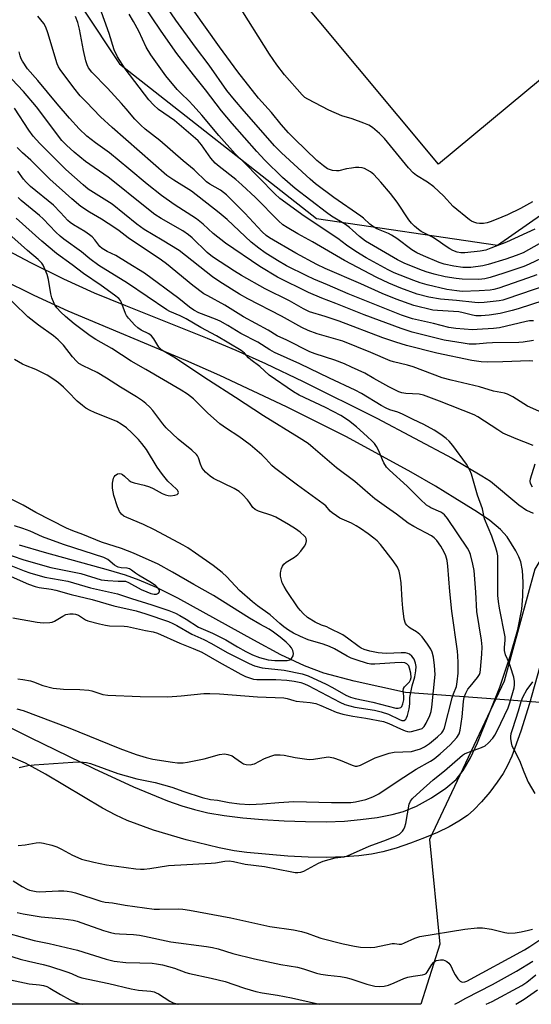
# Model space of a CAD drawing. Units: inches. Extents: x 1249766 to 1255766, y 529454 to 533454.
# Drawn here: x 1253536 to 1253708, y 529454 to 529785 of the extents above; entities that cross this region are included whole.
import ezdxf

# ---------------------------------------------------------------- set-up
doc = ezdxf.new("R2010")
doc.units = ezdxf.units.IN
doc.header["$MEASUREMENT"] = 0
for name, color, linetype in [('CULTRL-Pad', 6, 'Continuous'), ('HYDRO-Hidden Single Line Stream', 5, 'Continuous'), ('HYDRO-Single Line Stream', 4, 'Continuous'), ('NTRL-Trees', 3, 'Continuous'), ('TRANS-Street Sidewalk', 7, 'Continuous'), ('Undefined', 1, 'Continuous')]:
    doc.layers.add(name, color=color, linetype=linetype)

msp = doc.modelspace()

# ---------------------------------------------------------------- linework, layer by layer
at = {"layer": 'CULTRL-Pad'}
msp.add_lwpolyline([(1253763.67, 529808.45), (1253676.61, 529736.04), (1253609.25, 529816.78), (1253697.68, 529892.15), (1253768.51, 529812.47)], close=True, dxfattribs=at)
at = {"layer": 'HYDRO-Hidden Single Line Stream'}
msp.add_line((1253716.32, 529554.75), (1253665.45, 529558.6), dxfattribs=at)
at = {"layer": 'HYDRO-Single Line Stream'}
msp.add_lwpolyline([(1253665.45, 529558.6), (1253648.23, 529562.33), (1253637.97, 529565.1), (1253631.55, 529567.53), (1253623.58, 529571.28), (1253614.44, 529576.1), (1253588.91, 529590.23), (1253581.66, 529593.85), (1253575.86, 529596.34), (1253571.33, 529597.94), (1253565.58, 529599.7), (1253543.99, 529605.61), (1253535.59, 529608.06)], dxfattribs=at)
at = {"layer": 'NTRL-Trees'}
msp.add_lwpolyline([(1253519.09, 529845.03), (1253569.25, 529769.8), (1253635.52, 529717.85), (1253696.42, 529708.9), (1253738.37, 529738.13), (1253749.52, 529736.44), (1253754.68, 529725.38), (1253744.36, 529658.98), (1253708.95, 529599.97), (1253698.62, 529562.35), (1253673.54, 529509.23), (1253677.04, 529474.02), (1253670.67, 529453.8), (1253145.87, 529453.86)], dxfattribs=at)
at = {"layer": 'TRANS-Street Sidewalk'}
for points in [[(1253529.79, 529708.07, 0), (1253539.33, 529703.05, 0), (1253550.47, 529697.6, 0), (1253560.78, 529692.9, 0), (1253571.24, 529688.57, 0), (1253598.75, 529677.66, 0), (1253608.35, 529673.65, 0), (1253618.4, 529669.09, 0), (1253631.02, 529663.11, 0), (1253655.87, 529650.74, 0), (1253681.18, 529637.27, 0), (1253691.21, 529631.33, 0), (1253694.05, 529629.55, 0), (1253703.6, 529621.61, 0), (1253706.24, 529619.82, 0), (1253708.41, 529618.79, 0)], [(1253527.47, 529549.31, 0), (1253539.22, 529543.49, 0), (1253560.64, 529533.02, 0), (1253573.93, 529526.89, 0), (1253585.4, 529522.18, 0), (1253590.24, 529520.47, 0), (1253594.44, 529519.22, 0), (1253598.97, 529518.17, 0), (1253604.43, 529517.24, 0), (1253610.72, 529516.45, 0), (1253617.33, 529515.85, 0), (1253624.7, 529515.4, 0), (1253631.85, 529515.17, 0), (1253638.77, 529515.15, 0), (1253645, 529515.37, 0), (1253650.34, 529515.85, 0), (1253655.93, 529516.61, 0), (1253661.05, 529517.57, 0), (1253664.83, 529518.55, 0), (1253669.13, 529520.33, 0), (1253674.24, 529523.15, 0), (1253679.04, 529526.41, 0), (1253682.52, 529529.38, 0), (1253684.9, 529532.4, 0), (1253687.3, 529536.63, 0), (1253689.66, 529541.71, 0), (1253693.42, 529550.82, 0), (1253697.19, 529560.38, 0), (1253700.72, 529570.79, 0), (1253703.23, 529579.72, 0), (1253704.6, 529586.61, 0), (1253704.99, 529590.91, 0), (1253705.08, 529595.63, 0), (1253704.85, 529599.52, 0), (1253704.31, 529602.44, 0), (1253703.63, 529604.21, 0), (1253702.61, 529606.22, 0), (1253699.69, 529610.84, 0), (1253697.42, 529613.35, 0), (1253693.82, 529616.31, 0), (1253689.72, 529619.12, 0), (1253682.07, 529623.9, 0), (1253675.55, 529627.9, 0), (1253667.36, 529632.63, 0), (1253645.6, 529644.47, 0), (1253625.42, 529654.56, 0), (1253602.96, 529665.11, 0), (1253591.52, 529670.07, 0), (1253551.96, 529686.7, 0), (1253540.58, 529691.96, 0), (1253529.63, 529697.36, 0)], [(1253713.14, 529576, 0), (1253707.2, 529554.88, 0), (1253704.33, 529545.55, 0), (1253701.21, 529537.16, 0), (1253699.79, 529534.07, 0), (1253698.32, 529531.38, 0), (1253696.36, 529528.45, 0), (1253693.8, 529525.11, 0), (1253691.04, 529521.84, 0), (1253688.49, 529519.15, 0), (1253686.3, 529517.29, 0), (1253683.43, 529515.32, 0), (1253680.16, 529513.46, 0), (1253676.3, 529511.56, 0), (1253671.92, 529509.69, 0), (1253667.18, 529507.91, 0), (1253662.36, 529506.32, 0), (1253657.81, 529505.04, 0), (1253654.02, 529504.25, 0), (1253649.77, 529503.69, 0), (1253644.86, 529503.33, 0), (1253639.03, 529503.18, 0), (1253632.73, 529503.25, 0), (1253625.86, 529503.56, 0), (1253612.15, 529504.78, 0), (1253607.86, 529505.4, 0), (1253602.76, 529506.38, 0), (1253591.64, 529509.04, 0), (1253580.7, 529512.29, 0), (1253571.79, 529515.57, 0), (1253568.01, 529517.35, 0), (1253563.53, 529519.76, 0), (1253544.41, 529531.1, 0), (1253537.59, 529534.81, 0), (1253532.69, 529537.01, 0)]]:
    msp.add_polyline3d(points, dxfattribs=at)
at = {"layer": 'Undefined'}
for points, elevation in [([(1253713.25, 529705.45), (1253707.1, 529702.47), (1253705.25, 529701.67), (1253698.58, 529699.42), (1253694.02, 529698.04), (1253692.2, 529697.58), (1253691.2, 529697.42), (1253690.14, 529697.36), (1253684.52, 529697.51), (1253682.5, 529697.7), (1253678.82, 529698.25), (1253675.08, 529699.12), (1253672.4, 529699.87), (1253670.29, 529700.66), (1253665, 529702.87), (1253662.75, 529703.95), (1253652.01, 529710.24), (1253649.99, 529711.82), (1253647.69, 529713.96), (1253646.62, 529714.83), (1253645.24, 529715.79), (1253640.53, 529718.66), (1253638.86, 529719.81), (1253628.34, 529727.92), (1253624.06, 529731.64), (1253618.1, 529737.49), (1253615.44, 529740.36), (1253607.15, 529749.79), (1253603.58, 529754.06), (1253598.2, 529761.12), (1253594.1, 529766.08), (1253588.54, 529773.3), (1253583.26, 529780.75), (1253573.09, 529796)], 412), ([(1253712.23, 529710.38), (1253705.05, 529706.33), (1253702.74, 529705.36), (1253699.24, 529704.12), (1253693.29, 529702.38), (1253691.55, 529701.96), (1253687.46, 529701.43), (1253684.81, 529701.4), (1253681.72, 529701.79), (1253678.45, 529702.53), (1253676.86, 529703.08), (1253671.59, 529705.27), (1253669.32, 529706.3), (1253667.65, 529707.27), (1253662.52, 529711.11), (1253660.8, 529712.22), (1253659.75, 529712.76), (1253655.88, 529714.38), (1253654.33, 529715.23), (1253653.43, 529715.96), (1253651.35, 529717.9), (1253650.46, 529718.6), (1253641.41, 529724.87), (1253635.19, 529729.52), (1253633.43, 529731.04), (1253623.79, 529739.9), (1253621.4, 529742.3), (1253616.07, 529748.46), (1253611.2, 529753.86), (1253608, 529757.66), (1253605.4, 529760.89), (1253599.47, 529769.34), (1253594.83, 529775.42), (1253588.16, 529784.52), (1253579.3, 529797.42)], 414), ([(1253709, 529714.25), (1253699.42, 529709.94), (1253694.23, 529707.84), (1253692.56, 529707.24), (1253690.63, 529706.88), (1253685.46, 529706.28), (1253684.13, 529706.3), (1253682.82, 529706.57), (1253681.46, 529707.1), (1253680.45, 529707.62), (1253678.79, 529708.65), (1253676.43, 529710.37), (1253674.56, 529711.59), (1253670.75, 529713.5), (1253669.83, 529714.18), (1253668.55, 529715.31), (1253667.54, 529716.32), (1253666.63, 529717.4), (1253662.68, 529723.32), (1253660.41, 529726.26), (1253657.23, 529730), (1253654.82, 529732.57), (1253653.72, 529733.53), (1253652.71, 529734.12), (1253651.65, 529734.6), (1253650.85, 529734.83), (1253649.77, 529734.97), (1253648.66, 529734.97), (1253647.26, 529734.79), (1253645.59, 529734.5), (1253643.1, 529733.9), (1253642.27, 529733.81), (1253640.89, 529734.02), (1253639.28, 529734.57), (1253637.88, 529735.5), (1253635.68, 529737.33), (1253628.11, 529744.57), (1253626.09, 529746.59), (1253623.6, 529749.45), (1253620.36, 529753.46), (1253616, 529758.32), (1253609.09, 529767.13), (1253602.85, 529775.48), (1253589.88, 529793.87)], 416), ([(1253708.22, 529723.39), (1253704.2, 529721.21), (1253699.78, 529719.09), (1253697.91, 529718.28), (1253694.35, 529716.86), (1253692.96, 529716.39), (1253691.75, 529716.2), (1253690.34, 529716.19), (1253689.5, 529716.27), (1253688.46, 529716.57), (1253687.71, 529716.93), (1253686.99, 529717.43), (1253681.53, 529721.88), (1253678.22, 529725.47), (1253675.05, 529728.52), (1253672.83, 529730.04), (1253669.16, 529732.29), (1253668.08, 529733.15), (1253666.52, 529734.85), (1253658.43, 529744.77), (1253656.77, 529746.38), (1253654.37, 529748.44), (1253653.12, 529749.17), (1253651.51, 529749.89), (1253647.58, 529751.31), (1253644.01, 529752.36), (1253639.68, 529754.22), (1253632.59, 529757.9), (1253631.6, 529758.53), (1253630.68, 529759.36), (1253624.82, 529766.12), (1253622.21, 529769.47), (1253619.76, 529773.06), (1253608.81, 529790.25)], 418), ([(1253709.69, 529698.92), (1253706.55, 529697.74), (1253696.83, 529694.47), (1253695.17, 529693.98), (1253694.01, 529693.77), (1253690.24, 529693.49), (1253684.54, 529693.36), (1253682.75, 529693.48), (1253679.36, 529694.02), (1253672.81, 529695.52), (1253670.38, 529696.17), (1253668.23, 529696.96), (1253661.64, 529699.62), (1253659.62, 529700.63), (1253652.27, 529704.67), (1253648.78, 529706.71), (1253645.68, 529708.88), (1253642.7, 529711.16), (1253631.34, 529718.61), (1253623.17, 529724.58), (1253621.53, 529726.14), (1253611, 529736.88), (1253608.19, 529739.6), (1253602.67, 529745.78), (1253596.93, 529752.57), (1253594.08, 529755.8), (1253592.56, 529757.4), (1253589.98, 529759.82), (1253588.69, 529761.18), (1253584.89, 529765.77), (1253579.78, 529772.78), (1253578.27, 529775.46), (1253575.72, 529780.78), (1253573.94, 529784.06), (1253572.48, 529786.48)], 410), ([(1253711.4, 529652.65), (1253706.56, 529654.8), (1253701.55, 529657.9), (1253699.82, 529658.82), (1253698.75, 529659.13), (1253695.13, 529659.8), (1253690.33, 529661.25), (1253680.8, 529663.47), (1253677.8, 529664.32), (1253668.11, 529667.99), (1253666.1, 529668.56), (1253661.39, 529669.66), (1253660.29, 529670), (1253653.86, 529672.76), (1253644.35, 529676.58), (1253635.75, 529679.1), (1253632.71, 529680.18), (1253630.65, 529681.21), (1253623.79, 529684.97), (1253612.4, 529690.84), (1253609.66, 529692.4), (1253603, 529696.54), (1253600.56, 529698.25), (1253589.31, 529707.05), (1253583.62, 529710.58), (1253577.61, 529714.14), (1253575.12, 529715.99), (1253566.75, 529722.64), (1253558.7, 529727.72), (1253557.01, 529729.11), (1253551.16, 529734.35), (1253542.5, 529743.01), (1253540.25, 529745.47), (1253538.76, 529747.56), (1253533.88, 529754.86)], 398), ([(1253708.48, 529641.62), (1253705.26, 529642.75), (1253702.69, 529643.77), (1253698.25, 529645.75), (1253696.5, 529646.8), (1253689.81, 529651.19), (1253688.55, 529651.82), (1253676.95, 529656.48), (1253671.57, 529658.46), (1253670.05, 529658.77), (1253665.54, 529658.99), (1253664.24, 529659.26), (1253663.22, 529659.6), (1253659.86, 529661.24), (1253654.88, 529664.13), (1253651.78, 529665.84), (1253647.36, 529667.92), (1253644.98, 529668.98), (1253641.67, 529670.29), (1253635.13, 529672.39), (1253633.28, 529673.08), (1253625.54, 529676.94), (1253622.35, 529678.43), (1253619.29, 529680.31), (1253611, 529684.85), (1253604.71, 529688.74), (1253598.93, 529691.8), (1253597.68, 529692.54), (1253593.89, 529695.3), (1253585.08, 529702.61), (1253583.41, 529703.89), (1253572.12, 529711.35), (1253569.11, 529713.73), (1253567.71, 529714.72), (1253563.25, 529717.57), (1253559.17, 529720), (1253556.27, 529721.92), (1253553.26, 529724.42), (1253545.86, 529731.06), (1253539.47, 529737.39), (1253536.66, 529739.86), (1253534.88, 529741.72)], 396), ([(1253535.2, 529507.17), (1253537.55, 529507.44), (1253541.24, 529508.11), (1253542.33, 529508.13), (1253543.73, 529507.92), (1253546.52, 529507.3), (1253548.14, 529506.71), (1253549.69, 529505.97), (1253553.41, 529503.91), (1253555.19, 529503.09), (1253556.5, 529502.6), (1253560.67, 529501.55), (1253564.92, 529500.71), (1253568.24, 529500.19), (1253574.7, 529499.34), (1253576.38, 529499.2), (1253577.52, 529499.22), (1253579.52, 529499.42), (1253585.69, 529500.45), (1253600.07, 529501.21), (1253601.52, 529501.37), (1253604.69, 529501.92), (1253606.15, 529502.01), (1253607.56, 529501.83), (1253611.54, 529500.84), (1253618.04, 529500.14), (1253627.23, 529498.32), (1253628.4, 529498.13), (1253629.27, 529498.08), (1253630.28, 529498.23), (1253631.28, 529498.57), (1253636.16, 529501.2), (1253637.79, 529501.87), (1253641.81, 529503.02), (1253642.68, 529503.18), (1253644.88, 529503.36), (1253645.99, 529503.7), (1253653.3, 529506.9), (1253659.08, 529509.05), (1253662.1, 529510.28), (1253663.41, 529510.94), (1253663.85, 529511.29), (1253664.43, 529511.94), (1253664.91, 529512.66), (1253665.28, 529513.45), (1253665.57, 529514.59), (1253666.74, 529521), (1253667.15, 529522.07), (1253667.83, 529523), (1253670.46, 529525.26), (1253674.81, 529529.19), (1253678.63, 529532.22), (1253684.69, 529537.5), (1253685.34, 529537.95), (1253686.12, 529538.33), (1253691.09, 529540.12), (1253692.29, 529540.68), (1253693.33, 529541.51), (1253694.82, 529543.25), (1253695.48, 529544.18), (1253696.33, 529545.7), (1253700, 529553.45), (1253700.56, 529555.1), (1253702.03, 529560.14), (1253702.2, 529561.11), (1253702.18, 529562.27), (1253701.91, 529563.72), (1253700.85, 529567.15), (1253700.35, 529568.56), (1253699.12, 529571.27), (1253698.8, 529572.63), (1253698.78, 529573.7), (1253699.04, 529576.19), (1253698.98, 529577.25), (1253697.11, 529586.89), (1253696.79, 529589.14), (1253696.6, 529591.19), (1253696.5, 529594.74), (1253696.6, 529603.61), (1253696.55, 529604.49), (1253696.36, 529605.61), (1253695.92, 529607.22), (1253694.54, 529611.13), (1253692.1, 529616.95), (1253691.4, 529620.31), (1253689.68, 529624.88), (1253687.73, 529631.96), (1253687.12, 529633.29), (1253685.95, 529635.31), (1253681.36, 529641.59), (1253680.19, 529642.98), (1253679.16, 529643.89), (1253677.32, 529645.29), (1253675.09, 529646.71), (1253671.68, 529648.57), (1253668.05, 529650.27), (1253664.43, 529652.1), (1253662.89, 529652.71), (1253660.22, 529653.56), (1253659.03, 529654.08), (1253657.28, 529655.05), (1253650.65, 529659.03), (1253648.6, 529660.12), (1253639.92, 529664.16), (1253629.96, 529669.03), (1253621.45, 529672.79), (1253619.82, 529673.72), (1253615.76, 529676.3), (1253610.06, 529679.24), (1253605.67, 529681.89), (1253603.14, 529683.29), (1253601.51, 529684), (1253595.94, 529686.18), (1253594.29, 529687.01), (1253592.84, 529688.06), (1253589.25, 529690.95), (1253577.68, 529699.52), (1253572.15, 529702.82), (1253568, 529705.41), (1253565.08, 529706.71), (1253563.39, 529707.73), (1253562.59, 529708.48), (1253560.98, 529710.69), (1253560.07, 529711.69), (1253559.2, 529712.38), (1253557.59, 529713.48), (1253553.83, 529715.66), (1253552.67, 529716.44), (1253551.89, 529717.15), (1253549.41, 529719.89), (1253547.01, 529722.29), (1253539.33, 529728.64), (1253537.88, 529730.01), (1253537.01, 529731.05), (1253535.07, 529733.78)], 394), ([(1253535.55, 529533.38), (1253538.45, 529533.99), (1253540.52, 529534.28), (1253553.57, 529535.2), (1253555.88, 529535.24), (1253558.19, 529535.01), (1253559.54, 529534.72), (1253568.73, 529531.4), (1253571.48, 529530.54), (1253575.07, 529529.52), (1253581.27, 529528.3), (1253584.1, 529527.55), (1253586.92, 529526.72), (1253590.86, 529525.34), (1253597.12, 529523.28), (1253599.85, 529522.67), (1253602.19, 529522.35), (1253606.17, 529521.65), (1253609.65, 529521.17), (1253613.15, 529520.97), (1253617.4, 529521.15), (1253622.81, 529521.65), (1253627.96, 529521.96), (1253640.55, 529521.57), (1253645.7, 529521.56), (1253647.08, 529521.64), (1253648.71, 529521.85), (1253652.08, 529522.66), (1253654.51, 529523.52), (1253656.49, 529524.51), (1253663.06, 529528.9), (1253669.07, 529532.79), (1253673.91, 529535.49), (1253675.14, 529536.27), (1253677.16, 529537.94), (1253680.47, 529540.99), (1253682.8, 529543.48), (1253683.55, 529544.63), (1253683.9, 529545.92), (1253684.5, 529550.36), (1253685.02, 529555.54), (1253685.27, 529556.97), (1253685.8, 529558.35), (1253686.49, 529559.65), (1253687.19, 529560.6), (1253689.69, 529563.57), (1253690.35, 529564.63), (1253690.57, 529565.33), (1253690.75, 529566.35), (1253691.19, 529571.44), (1253691.22, 529573.86), (1253691.03, 529576.13), (1253689.51, 529585.81), (1253689.13, 529592.27), (1253688.53, 529599.57), (1253688.11, 529601.74), (1253687.36, 529604.94), (1253686.94, 529606.06), (1253686.35, 529607.06), (1253679.56, 529617.03), (1253678.58, 529618.29), (1253678.04, 529618.77), (1253677.38, 529619.17), (1253674.05, 529620.62), (1253673.31, 529621.02), (1253672.6, 529621.54), (1253670.4, 529623.5), (1253666.03, 529627.87), (1253660.07, 529633.24), (1253659.12, 529634.31), (1253658.18, 529635.7), (1253657.69, 529636.76), (1253656.51, 529639.81), (1253655.72, 529641.28), (1253655.1, 529642.19), (1253654.32, 529643.04), (1253652.63, 529644.62), (1253649.01, 529647.79), (1253646.32, 529649.96), (1253643.68, 529651.63), (1253638.51, 529654.33), (1253629.71, 529658.45), (1253627.75, 529659.56), (1253619.61, 529665.23), (1253616.42, 529668.12), (1253613.46, 529670.3), (1253612.67, 529671.07), (1253611.32, 529672.57), (1253610.23, 529673.45), (1253601.86, 529678.46), (1253596.67, 529681.16), (1253591.65, 529684.14), (1253589.72, 529685.09), (1253586.2, 529686.59), (1253585.22, 529687.11), (1253571.9, 529696.12), (1253562.33, 529702.04), (1253559.27, 529704.33), (1253556.44, 529706.65), (1253550.49, 529710.89), (1253549.31, 529711.85), (1253547.8, 529713.26), (1253543.53, 529717.75), (1253542.35, 529718.9), (1253536.21, 529723.88), (1253535.14, 529724.86)], 392), ([(1253534.69, 529553.08), (1253536.9, 529552.57), (1253551.94, 529546.8), (1253569.37, 529539.75), (1253574.88, 529537.7), (1253578.2, 529536.73), (1253580.51, 529536.16), (1253587.09, 529535.13), (1253588.8, 529534.93), (1253590.73, 529534.93), (1253592.14, 529535.12), (1253597.77, 529536.32), (1253602.87, 529537.7), (1253604.61, 529537.91), (1253605.75, 529537.73), (1253607.12, 529537.25), (1253608.11, 529536.63), (1253610.26, 529535.02), (1253611.01, 529534.58), (1253611.82, 529534.35), (1253613.28, 529534.32), (1253614.14, 529534.46), (1253614.68, 529534.64), (1253618, 529536.37), (1253620.16, 529537.2), (1253621.55, 529537.58), (1253623.28, 529537.68), (1253624.71, 529537.52), (1253628.39, 529536.71), (1253633.06, 529536.09), (1253634.49, 529536.15), (1253638.74, 529536.89), (1253639.61, 529536.94), (1253640.18, 529536.89), (1253641.3, 529536.6), (1253643.5, 529535.83), (1253647.51, 529534.1), (1253648.51, 529533.84), (1253649.26, 529533.81), (1253650.32, 529534.14), (1253655.33, 529536.62), (1253660, 529538.19), (1253661.69, 529538.47), (1253667.5, 529538.8), (1253668.63, 529539.04), (1253670.57, 529539.69), (1253671.87, 529540.3), (1253673.51, 529541.39), (1253676.21, 529543.65), (1253677.71, 529545.04), (1253678.19, 529545.7), (1253678.64, 529546.73), (1253681.22, 529556.78), (1253681.66, 529558.15), (1253682.61, 529560.63), (1253682.86, 529562.1), (1253683.18, 529565.07), (1253683.16, 529568.62), (1253683.07, 529570.9), (1253682.92, 529572.46), (1253681.09, 529585.93), (1253680.45, 529592.48), (1253679.77, 529601.01), (1253679.54, 529602.92), (1253679.1, 529604.54), (1253678.54, 529605.77), (1253677.42, 529607.69), (1253676.07, 529609.62), (1253675.16, 529610.56), (1253674.28, 529611.19), (1253668.31, 529614.32), (1253666.37, 529615.44), (1253662.47, 529618.44), (1253659.09, 529620.79), (1253655.12, 529623.68), (1253653.55, 529624.95), (1253648.46, 529629.48), (1253642.24, 529634.05), (1253634.42, 529640.83), (1253632.69, 529642.2), (1253629.67, 529644.13), (1253617.66, 529651.48), (1253608.27, 529657.68), (1253599.24, 529663.49), (1253587.58, 529671.22), (1253583.46, 529673.62), (1253582.5, 529674.55), (1253580.84, 529677.37), (1253579.99, 529678.41), (1253579.08, 529679.04), (1253576.52, 529680.36), (1253575.45, 529681.1), (1253574.41, 529682.05), (1253572.26, 529684.39), (1253571.58, 529685.3), (1253571.25, 529685.94), (1253569.85, 529689.82), (1253569.57, 529690.31), (1253568.99, 529690.95), (1253567.61, 529692.06), (1253563.13, 529695.3), (1253557.14, 529699.41), (1253553.29, 529702.31), (1253548.06, 529706.09), (1253543.13, 529710.25), (1253534.51, 529717.98)], 390), ([(1253535.04, 529563.13), (1253536.75, 529562.94), (1253539.3, 529562.47), (1253540.37, 529562.12), (1253543.51, 529560.9), (1253546.92, 529560.02), (1253550.39, 529559.73), (1253555.94, 529559.58), (1253558.9, 529559.4), (1253559.99, 529559.17), (1253563.62, 529557.93), (1253565.3, 529557.68), (1253576.24, 529557.25), (1253585.57, 529557.11), (1253590.03, 529557.42), (1253597.62, 529558.21), (1253599.66, 529558.25), (1253602.86, 529558.13), (1253615.64, 529557.1), (1253624.59, 529556.73), (1253625.63, 529556.57), (1253627.87, 529555.87), (1253628.71, 529555.69), (1253633.46, 529555.19), (1253635.35, 529554.83), (1253636.96, 529554.25), (1253642.11, 529551.96), (1253644.38, 529551.28), (1253647.76, 529550.62), (1253652.11, 529549.93), (1253658.07, 529548.78), (1253659.91, 529548.19), (1253663.78, 529546.31), (1253665.34, 529545.67), (1253666.13, 529545.45), (1253666.67, 529545.41), (1253667.5, 529545.5), (1253670.01, 529546.11), (1253671.05, 529546.51), (1253671.76, 529547.11), (1253672.45, 529548.23), (1253673.65, 529550.88), (1253674.08, 529552.24), (1253674.34, 529553.63), (1253675.41, 529564.57), (1253675.29, 529567.64), (1253674.91, 529570.44), (1253674.43, 529572.09), (1253673.97, 529573.14), (1253672.84, 529574.85), (1253671.08, 529577.22), (1253670.28, 529578.05), (1253669.18, 529578.97), (1253667.09, 529580.18), (1253666.46, 529580.64), (1253665.91, 529581.19), (1253665.48, 529581.81), (1253665.08, 529583.17), (1253664.54, 529586.95), (1253664.33, 529589.6), (1253664.06, 529595.4), (1253663.73, 529597.69), (1253663.36, 529599.37), (1253662.76, 529600.66), (1253661.35, 529602.86), (1253657.02, 529608.35), (1253655.93, 529609.53), (1253654.87, 529610.47), (1253652.97, 529611.89), (1253650.31, 529613.68), (1253648.83, 529614.6), (1253647.29, 529615.42), (1253643.44, 529617.18), (1253642.21, 529617.93), (1253640.79, 529618.93), (1253640.15, 529619.49), (1253638.66, 529621.26), (1253637.83, 529622.02), (1253629.19, 529628.2), (1253621.38, 529634.05), (1253620.48, 529634.88), (1253618.52, 529637.04), (1253617.1, 529638.48), (1253613.25, 529641.77), (1253609.4, 529644.64), (1253605.26, 529647.23), (1253602.96, 529648.83), (1253598.92, 529652.58), (1253594.18, 529657.2), (1253592.18, 529658.79), (1253590.03, 529660.2), (1253578.16, 529667.09), (1253573.16, 529669.9), (1253566.66, 529674.13), (1253561.33, 529677.17), (1253559.43, 529678.46), (1253553.97, 529682.45), (1253551.04, 529684.88), (1253549.56, 529686.34), (1253548.16, 529687.86), (1253547.63, 529688.57), (1253547.25, 529689.31), (1253546.54, 529691.16), (1253546.14, 529692.52), (1253545.33, 529697.38), (1253544.93, 529699.04), (1253543.96, 529701.39), (1253543.56, 529702.13), (1253543.08, 529702.82), (1253541.88, 529704.04), (1253538.3, 529707.04), (1253530.89, 529713.74)], 388), ([(1253533.33, 529583.69), (1253541.58, 529582.15), (1253543.55, 529582.03), (1253545.8, 529582.1), (1253546.58, 529582.25), (1253547.34, 529582.57), (1253550.18, 529584.24), (1253551.25, 529584.75), (1253552.58, 529585.02), (1253553.68, 529585.02), (1253554.49, 529584.86), (1253555.45, 529584.5), (1253557.8, 529583.03), (1253558.57, 529582.67), (1253562.5, 529581.59), (1253564.55, 529581.18), (1253565.95, 529581), (1253570.82, 529580.86), (1253571.99, 529580.76), (1253578, 529579.41), (1253580.54, 529578.94), (1253582.08, 529578.47), (1253589.53, 529575.13), (1253594, 529573.4), (1253596.93, 529572.14), (1253602.83, 529568.74), (1253610.1, 529564.71), (1253611.65, 529563.94), (1253612.95, 529563.45), (1253614.3, 529563.1), (1253615.48, 529562.95), (1253621.83, 529562.91), (1253625.59, 529562.7), (1253628.03, 529562.36), (1253630.22, 529561.88), (1253631.53, 529561.47), (1253632.74, 529560.95), (1253643.43, 529555.3), (1253645.11, 529554.54), (1253648.42, 529553.68), (1253655.04, 529552.59), (1253657.27, 529552.08), (1253659.73, 529551.27), (1253663.49, 529549.46), (1253664.2, 529549.18), (1253664.58, 529549.12), (1253664.99, 529549.18), (1253665.54, 529549.59), (1253665.8, 529550.03), (1253666.1, 529550.82), (1253666.71, 529553.08), (1253666.95, 529554.75), (1253666.99, 529556.91), (1253667.13, 529558.02), (1253667.73, 529560.78), (1253668.66, 529563.87), (1253668.96, 529565.89), (1253669.03, 529567.34), (1253668.85, 529568.43), (1253668.37, 529569.72), (1253667.64, 529570.83), (1253666.82, 529571.5), (1253666.3, 529571.72), (1253665.45, 529571.91), (1253663.99, 529571.93), (1253659.1, 529571.71), (1253657.68, 529571.74), (1253656.27, 529571.92), (1253653.46, 529572.43), (1253651.57, 529572.97), (1253650.58, 529573.45), (1253649.87, 529573.89), (1253646.01, 529576.81), (1253644.35, 529577.94), (1253639.84, 529580.24), (1253639.02, 529580.58), (1253637.18, 529581.15), (1253635.05, 529582.17), (1253632.54, 529583.77), (1253631.07, 529585.11), (1253630.11, 529586.14), (1253629.39, 529587.06), (1253625.47, 529592.84), (1253624.62, 529594.24), (1253624, 529595.46), (1253623.74, 529596.26), (1253623.48, 529597.65), (1253623.41, 529598.7), (1253623.5, 529599.39), (1253623.74, 529600.21), (1253624.08, 529600.99), (1253624.53, 529601.68), (1253625.31, 529602.34), (1253628.16, 529604.1), (1253629.29, 529604.95), (1253630.29, 529606.06), (1253631.54, 529607.76), (1253631.94, 529608.53), (1253632.14, 529609.54), (1253632.03, 529610.28), (1253631.82, 529610.73), (1253631.51, 529611.15), (1253630.07, 529612.42), (1253628.49, 529613.55), (1253626.12, 529615.05), (1253621.84, 529617.49), (1253620.53, 529618.1), (1253616.05, 529619.46), (1253614.86, 529620.03), (1253614.14, 529620.68), (1253613.02, 529622.43), (1253612.27, 529623.35), (1253610.65, 529625.09), (1253609.56, 529626.09), (1253607.82, 529627.1), (1253600.89, 529630.52), (1253599.72, 529631.24), (1253598.22, 529632.63), (1253597.1, 529633.96), (1253596.52, 529635.25), (1253595.88, 529637.47), (1253595.52, 529638.12), (1253595.18, 529638.54), (1253593.55, 529640.03), (1253589.05, 529643.71), (1253584.98, 529647.55), (1253583.86, 529648.84), (1253580.42, 529653.37), (1253579.43, 529654.48), (1253578.17, 529655.69), (1253577.05, 529656.55), (1253574.93, 529657.97), (1253569.64, 529661.21), (1253564.9, 529664.23), (1253561.71, 529666.05), (1253557.02, 529668.32), (1253555.62, 529669.16), (1253554.78, 529669.92), (1253553.42, 529671.38), (1253550.37, 529675.3), (1253548.58, 529677.12), (1253547.06, 529678.36), (1253541.97, 529681.97), (1253538.39, 529684.78), (1253528.66, 529694.23)], 386), ([(1253529.78, 529598.94), (1253538.68, 529595.02), (1253540.84, 529594.21), (1253542.25, 529593.9), (1253546.23, 529593.27), (1253547.88, 529592.94), (1253552.97, 529591.45), (1253560.03, 529589.83), (1253567.3, 529587.74), (1253574.86, 529586.03), (1253578.1, 529585.05), (1253585.74, 529582.39), (1253587.18, 529581.81), (1253588.56, 529581.12), (1253593.6, 529578.16), (1253597.59, 529576.34), (1253600.24, 529575), (1253605.44, 529571.97), (1253612.83, 529568.31), (1253614.7, 529567.53), (1253617.21, 529566.86), (1253624.67, 529566.05), (1253630.73, 529564.84), (1253632.72, 529564.13), (1253638.75, 529561.36), (1253640.88, 529560.26), (1253645.42, 529557.7), (1253646.93, 529557.01), (1253648.51, 529556.61), (1253654.44, 529555.34), (1253662.21, 529553.33), (1253663.02, 529553.28), (1253663.51, 529553.37), (1253663.91, 529553.56), (1253664.2, 529553.85), (1253664.63, 529554.72), (1253664.9, 529556.16), (1253664.94, 529557.31), (1253664.75, 529559.14), (1253664.83, 529559.87), (1253665.15, 529560.49), (1253666.26, 529561.55), (1253666.77, 529562.14), (1253667.15, 529562.82), (1253667.34, 529563.59), (1253667.24, 529565.04), (1253666.87, 529566.79), (1253666.55, 529567.54), (1253665.93, 529568.23), (1253665.23, 529568.53), (1253664.1, 529568.63), (1253661.84, 529568.54), (1253655.11, 529568.06), (1253653.79, 529568.13), (1253652.7, 529568.36), (1253648.84, 529569.55), (1253647.25, 529570.12), (1253645.8, 529570.83), (1253641.64, 529573.19), (1253639.96, 529574.01), (1253637.73, 529574.84), (1253632.77, 529576.32), (1253630.16, 529577.4), (1253627.77, 529578.56), (1253626.12, 529579.52), (1253624.59, 529580.59), (1253623.2, 529581.72), (1253619.9, 529584.69), (1253615.64, 529587.7), (1253613.97, 529589.01), (1253609.6, 529592.88), (1253605.42, 529597.39), (1253603.79, 529598.91), (1253600.82, 529601.19), (1253594.82, 529605.38), (1253592.2, 529607.15), (1253590.7, 529608.06), (1253580.99, 529613.26), (1253577.36, 529615.04), (1253571.68, 529617.32), (1253570.71, 529617.87), (1253569.88, 529618.54), (1253569.21, 529619.37), (1253568.56, 529620.95), (1253567.38, 529624.77), (1253566.88, 529627.27), (1253566.9, 529628.9), (1253567.29, 529630.55), (1253567.51, 529631.04), (1253567.81, 529631.46), (1253568.61, 529632.03), (1253569.32, 529632.15), (1253569.82, 529632.03), (1253570.31, 529631.79), (1253570.97, 529631.3), (1253572.52, 529629.75), (1253573.15, 529629.34), (1253574.21, 529628.98), (1253577.53, 529628.2), (1253579.33, 529627.65), (1253580.6, 529627.1), (1253583.63, 529625.45), (1253584.72, 529624.99), (1253585.59, 529624.78), (1253586.47, 529624.69), (1253587.92, 529624.88), (1253588.66, 529625.14), (1253588.98, 529625.41), (1253589.07, 529625.74), (1253589.02, 529626.12), (1253588.81, 529626.53), (1253588.46, 529626.94), (1253585.54, 529629.56), (1253583.7, 529631.78), (1253581.96, 529634.34), (1253578.35, 529640.18), (1253576.81, 529642.23), (1253575.66, 529643.53), (1253573.45, 529645.8), (1253571.59, 529647.5), (1253569.87, 529648.76), (1253568.39, 529649.61), (1253560.82, 529652.65), (1253559.38, 529653.33), (1253557.91, 529654.16), (1253556.76, 529654.96), (1253555.05, 529656.43), (1253552.03, 529659.63), (1253550.44, 529661.15), (1253548.72, 529662.62), (1253547.17, 529663.76), (1253544.93, 529665.17), (1253542.91, 529666.26), (1253541.15, 529667.06), (1253537.63, 529668.4), (1253536.62, 529668.9), (1253533.95, 529670.46)], 384), ([(1253708.21, 529627.6), (1253707.52, 529628.8), (1253707.41, 529629.61), (1253707.54, 529630.42), (1253709.09, 529635.39)], 396), ([(1253532.7, 529601.27), (1253537.16, 529599.4), (1253539.07, 529598.74), (1253544.14, 529597.35), (1253551.91, 529595.96), (1253559.46, 529593.71), (1253568.57, 529591.73), (1253573.25, 529590.17), (1253580.19, 529588.03), (1253585.85, 529586.08), (1253588.07, 529585.21), (1253589.58, 529584.48), (1253591.71, 529583.24), (1253595.85, 529580.53), (1253600.51, 529578.46), (1253605.01, 529576.25), (1253608.97, 529573.86), (1253611.76, 529572.3), (1253613.97, 529571.28), (1253616.32, 529570.33), (1253619.3, 529569.57), (1253620.4, 529569.4), (1253621.5, 529569.33), (1253625.69, 529569.36), (1253626.51, 529569.53), (1253627.13, 529569.98), (1253627.67, 529570.91), (1253627.84, 529571.68), (1253627.62, 529572.65), (1253627.13, 529573.59), (1253626.59, 529574.24), (1253625.31, 529575.44), (1253623.32, 529577.16), (1253621.12, 529578.89), (1253619.62, 529579.87), (1253616.45, 529581.56), (1253613.03, 529583.53), (1253600.89, 529591.17), (1253594.23, 529594.82), (1253587.12, 529599.04), (1253582.26, 529601.68), (1253573.98, 529605.4), (1253569.97, 529606.94), (1253563.19, 529609.13), (1253556.96, 529611.65), (1253553.59, 529612.89), (1253551.4, 529613.79), (1253541.06, 529619.03), (1253536.84, 529621.48), (1253532.57, 529623.69)], 382), ([(1253529.23, 529605.84), (1253537.11, 529603.17), (1253546.2, 529600.62), (1253556.26, 529598.55), (1253563.11, 529596.46), (1253565.28, 529596.18), (1253568.85, 529595.96), (1253570.52, 529595.99), (1253571.29, 529595.93), (1253572.32, 529595.54), (1253576.6, 529593.17), (1253578.45, 529592.35), (1253579.83, 529591.89), (1253580.95, 529591.65), (1253581.75, 529591.66), (1253582.33, 529591.95), (1253582.68, 529592.44), (1253582.74, 529592.8), (1253582.69, 529593.01), (1253582.27, 529593.63), (1253581.43, 529594.41), (1253579.97, 529595.44), (1253575.65, 529597.97), (1253574.69, 529598.63), (1253573.32, 529599.73), (1253572.6, 529600.18), (1253571.86, 529600.38), (1253569.85, 529600.44), (1253568.81, 529600.67), (1253568.34, 529600.88), (1253567.61, 529601.37), (1253565.29, 529603.24), (1253563.96, 529603.97), (1253550.81, 529608.14), (1253545.46, 529610.08), (1253543.34, 529610.92), (1253539.15, 529612.78), (1253536.71, 529613.67), (1253533.9, 529614.58)], 380), ([(1253708.19, 529562.13), (1253706.34, 529559.54), (1253704.89, 529556.9), (1253704.31, 529555.46), (1253703.41, 529552.28), (1253701.44, 529546.39), (1253700.96, 529544.73), (1253700.83, 529543.92), (1253700.82, 529543.06), (1253701.02, 529541.68), (1253701.3, 529540.61), (1253701.76, 529539.59), (1253703.82, 529535.69), (1253705.29, 529531.87), (1253706.79, 529528.41), (1253708.96, 529524.67)], 394), ([(1253533.49, 529495.26), (1253536.49, 529493.41), (1253538.19, 529492.5), (1253538.97, 529492.2), (1253540.09, 529491.91), (1253541.24, 529491.71), (1253542.39, 529491.64), (1253548.75, 529491.9), (1253550.53, 529491.92), (1253551.7, 529491.85), (1253553.1, 529491.59), (1253554.49, 529491.23), (1253563.02, 529488.44), (1253564.46, 529488.16), (1253566.93, 529487.86), (1253571.17, 529487.1), (1253580.92, 529485.8), (1253582.73, 529485.76), (1253589.08, 529485.88), (1253590.52, 529485.77), (1253592.81, 529485.45), (1253606.66, 529482.83), (1253619.86, 529479.95), (1253627.81, 529478.81), (1253630.45, 529478.31), (1253632.41, 529477.76), (1253635.41, 529476.59), (1253636.97, 529476.08), (1253644.51, 529474.16), (1253648.27, 529473.29), (1253650.29, 529472.99), (1253653.76, 529472.84), (1253655.21, 529472.99), (1253660.98, 529474.18), (1253661.78, 529474.22), (1253663.31, 529474.03), (1253664.11, 529474.06), (1253665.18, 529474.44), (1253668.63, 529476.07), (1253670.27, 529476.61), (1253685.47, 529479.02), (1253689.59, 529479.46), (1253691.33, 529479.48), (1253694.41, 529479.01), (1253698.86, 529477.88), (1253700.29, 529477.71), (1253702.37, 529477.86), (1253704.39, 529478.13), (1253706.88, 529478.69), (1253708.22, 529479.1)], 396), ([(1253534.87, 529484.6), (1253536.88, 529484.2), (1253542.94, 529483.22), (1253550.3, 529482.57), (1253553.67, 529482.04), (1253555.02, 529481.72), (1253556.58, 529481.23), (1253563.83, 529478.64), (1253566.26, 529477.92), (1253567.67, 529477.6), (1253569.26, 529477.43), (1253573.98, 529477.24), (1253575.95, 529477.03), (1253577.63, 529476.73), (1253586.5, 529474.74), (1253598.55, 529473.23), (1253600.54, 529472.9), (1253602.5, 529472.43), (1253607.44, 529470.91), (1253614.67, 529469.05), (1253623.51, 529467.22), (1253629.14, 529466.28), (1253631.11, 529465.73), (1253635.59, 529464.29), (1253637.01, 529463.92), (1253639.32, 529463.54), (1253643.66, 529463.11), (1253645.37, 529462.83), (1253647.06, 529462.38), (1253652.42, 529460.57), (1253655.19, 529459.9), (1253656.59, 529459.75), (1253658.3, 529459.93), (1253659.71, 529460.26), (1253661.65, 529461), (1253664.87, 529462.46), (1253666.27, 529462.92), (1253668.02, 529463.29), (1253671.21, 529463.67), (1253672, 529463.9), (1253672.43, 529464.19), (1253672.79, 529464.61), (1253674.31, 529467.18), (1253675.02, 529468), (1253675.41, 529468.29), (1253675.88, 529468.51), (1253677.28, 529468.75), (1253678.13, 529468.71), (1253678.67, 529468.57), (1253679.43, 529468.16), (1253680.1, 529467.62), (1253680.72, 529466.72), (1253681.64, 529464.67), (1253682.17, 529463.69), (1253683.14, 529462.31), (1253683.86, 529461.55), (1253684.27, 529461.31), (1253684.71, 529461.25), (1253685.43, 529461.36), (1253686.15, 529461.63), (1253705.47, 529472.13), (1253707.29, 529473.26), (1253716.05, 529479.04)], 398)]:
    msp.add_lwpolyline(points, dxfattribs=dict(at, elevation=elevation))
for points in [[(1253708.54, 529683.5, 404), (1253707.23, 529683.41, 404), (1253706.12, 529683.23, 404), (1253697.09, 529681.15, 404), (1253695.09, 529680.89, 404), (1253689.59, 529680.49, 404), (1253688.04, 529680.46, 404), (1253682.39, 529680.84, 404), (1253680.09, 529681.21, 404), (1253674.86, 529682.53, 404), (1253667.86, 529684.17, 404), (1253665.87, 529684.75, 404), (1253664.19, 529685.36, 404), (1253646.2, 529692.53, 404), (1253639.28, 529695.5, 404), (1253634.65, 529697.4, 404), (1253632.23, 529698.53, 404), (1253625.44, 529701.99, 404), (1253622.46, 529703.71, 404), (1253618.24, 529706.3, 404), (1253616.11, 529707.86, 404), (1253613.58, 529709.88, 404), (1253605.5, 529717.53, 404), (1253602.83, 529719.77, 404), (1253593.51, 529727, 404), (1253587.49, 529730.69, 404), (1253585.23, 529732.34, 404), (1253566.77, 529748.44, 404), (1253562.82, 529752.04, 404), (1253558.03, 529756.99, 404), (1253556.08, 529759.11, 404), (1253553.84, 529761.73, 404), (1253549.33, 529767.87, 404), (1253548.75, 529768.82, 404), (1253548.33, 529769.79, 404), (1253545.15, 529780.22, 404), (1253544.51, 529782.09, 404), (1253543.82, 529783.4, 404), (1253541.75, 529785.77, 404)], [(1253712.05, 529690.28, 406), (1253703.33, 529687.46, 406), (1253701.36, 529686.89, 406), (1253697.38, 529685.88, 406), (1253693.67, 529685.35, 406), (1253690.9, 529685.13, 406), (1253689.19, 529685.16, 406), (1253688.03, 529685.34, 406), (1253684.93, 529686.17, 406), (1253683.45, 529686.43, 406), (1253676.26, 529686.91, 406), (1253674.73, 529687.09, 406), (1253668.32, 529688.62, 406), (1253662.36, 529690.7, 406), (1253657.6, 529692.66, 406), (1253650.4, 529695.91, 406), (1253638.48, 529701.07, 406), (1253635.66, 529702.39, 406), (1253628.54, 529706.16, 406), (1253619.74, 529711.33, 406), (1253618.55, 529712.18, 406), (1253617.28, 529713.33, 406), (1253611.47, 529719.58, 406), (1253605.3, 529725.76, 406), (1253603.2, 529727.34, 406), (1253599.63, 529729.43, 406), (1253598.51, 529730.2, 406), (1253594.35, 529734.21, 406), (1253590.66, 529737.24, 406), (1253582.84, 529744.08, 406), (1253577.91, 529747.89, 406), (1253576.41, 529749.17, 406), (1253574.42, 529751.2, 406), (1253571.52, 529754.71, 406), (1253569.93, 529756.5, 406), (1253565.27, 529761.58, 406), (1253559.98, 529767.05, 406), (1253558.88, 529768.41, 406), (1253558.33, 529769.43, 406), (1253557.91, 529770.83, 406), (1253557.16, 529774.29, 406), (1253555.79, 529781.5, 406), (1253555.21, 529783.71, 406), (1253554.51, 529785.76, 406)], [(1253712.98, 529695.42, 408), (1253699.59, 529690.81, 408), (1253698.24, 529690.42, 408), (1253696.99, 529690.16, 408), (1253691.92, 529689.63, 408), (1253690.02, 529689.54, 408), (1253688.76, 529689.56, 408), (1253682.66, 529690.29, 408), (1253677.21, 529690.75, 408), (1253673.38, 529691.38, 408), (1253669.36, 529692.46, 408), (1253663.91, 529694.46, 408), (1253659.91, 529696.09, 408), (1253655.88, 529697.96, 408), (1253645.01, 529703.72, 408), (1253634.14, 529709.97, 408), (1253629.28, 529712.66, 408), (1253625.63, 529714.83, 408), (1253624.25, 529715.75, 408), (1253622.74, 529717.04, 408), (1253614.99, 529724.93, 408), (1253610.42, 529729.19, 408), (1253608.4, 529730.92, 408), (1253602.8, 529735.32, 408), (1253601.47, 529736.47, 408), (1253600.02, 529738.11, 408), (1253596.86, 529742.54, 408), (1253595.68, 529743.88, 408), (1253594.85, 529744.7, 408), (1253587.75, 529750.73, 408), (1253582.42, 529754.47, 408), (1253580.67, 529755.99, 408), (1253579.18, 529757.66, 408), (1253571.16, 529768.14, 408), (1253568.55, 529772.13, 408), (1253567.46, 529774.54, 408), (1253565.74, 529779.96, 408), (1253562.68, 529788.78, 408)], [(1253708.5, 529676.9, 402), (1253705.07, 529676.34, 402), (1253703.59, 529676.17, 402), (1253694.74, 529676.09, 402), (1253692.72, 529675.98, 402), (1253689.24, 529675.61, 402), (1253686.88, 529675.66, 402), (1253684.85, 529675.93, 402), (1253678.49, 529677.01, 402), (1253667.68, 529679.68, 402), (1253664.03, 529680.83, 402), (1253651.53, 529685.46, 402), (1253642.08, 529689.33, 402), (1253637.33, 529691.11, 402), (1253632.81, 529692.96, 402), (1253622.45, 529698.09, 402), (1253616.45, 529701.69, 402), (1253604.88, 529709.54, 402), (1253600.79, 529712.83, 402), (1253597.46, 529715.88, 402), (1253595.14, 529717.73, 402), (1253587.6, 529722.53, 402), (1253583.42, 529725.56, 402), (1253578.54, 529729.32, 402), (1253572.43, 529734.52, 402), (1253565.84, 529739.85, 402), (1253564.33, 529741, 402), (1253561.16, 529743.21, 402), (1253558.3, 529745.49, 402), (1253555.7, 529747.98, 402), (1253552.43, 529751.52, 402), (1253548.29, 529756.35, 402), (1253541.73, 529764.23, 402), (1253538.34, 529768.12, 402), (1253536.61, 529770.73, 402), (1253536.2, 529771.48, 402), (1253535.82, 529772.48, 402), (1253535.49, 529773.8, 402)], [(1253708.37, 529669.91, 400), (1253707.23, 529670.03, 400), (1253698.18, 529669.64, 400), (1253693.14, 529669.6, 400), (1253690.99, 529669.68, 400), (1253687.83, 529670.14, 400), (1253676.03, 529672.54, 400), (1253665.77, 529675.18, 400), (1253662.19, 529676.28, 400), (1253657.9, 529677.73, 400), (1253643.12, 529683.34, 400), (1253638.44, 529684.93, 400), (1253633.18, 529686.49, 400), (1253631.11, 529687.48, 400), (1253626.41, 529690.2, 400), (1253618.32, 529694.24, 400), (1253610.28, 529698.67, 400), (1253607.9, 529700.13, 400), (1253600.53, 529704.94, 400), (1253598.71, 529706.37, 400), (1253593.68, 529711.34, 400), (1253592.48, 529712.39, 400), (1253590.59, 529713.66, 400), (1253583.31, 529717.82, 400), (1253581.2, 529719.19, 400), (1253576.78, 529722.61, 400), (1253567.07, 529730.45, 400), (1253565.4, 529731.69, 400), (1253557.77, 529736.99, 400), (1253554.01, 529740.09, 400), (1253551.42, 529742.44, 400), (1253549.89, 529744.08, 400), (1253541.33, 529755.33, 400), (1253536.93, 529760.56, 400), (1253533.04, 529764.64, 400)], [(1253529.62, 529478.21, 400), (1253538.54, 529475.76, 400), (1253540.51, 529475.29, 400), (1253545.63, 529474.27, 400), (1253555.1, 529471.98, 400), (1253564.78, 529468.97, 400), (1253567.41, 529468.32, 400), (1253571.38, 529467.86, 400), (1253576.13, 529467.77, 400), (1253580.25, 529467.58, 400), (1253581.7, 529467.42, 400), (1253583.71, 529467.06, 400), (1253587.74, 529465.97, 400), (1253591.56, 529464.54, 400), (1253592.78, 529464.16, 400), (1253600.07, 529462.63, 400), (1253604.8, 529461.45, 400), (1253607.78, 529460.5, 400), (1253611.32, 529459.24, 400), (1253615.18, 529458.11, 400), (1253617.21, 529457.7, 400), (1253622.4, 529456.86, 400), (1253627.1, 529456, 400), (1253635.56, 529454.1, 400), (1253636.62, 529453.81, 400)], [(1253525.91, 529472.13, 402), (1253535.85, 529469.01, 402), (1253538.62, 529468.28, 402), (1253543.55, 529467.22, 402), (1253545.73, 529466.59, 402), (1253551.55, 529464.74, 402), (1253553.15, 529464.13, 402), (1253555.26, 529463.18, 402), (1253556.58, 529462.75, 402), (1253565.63, 529460.78, 402), (1253573.13, 529458.98, 402), (1253575.62, 529458.59, 402), (1253579.75, 529458.18, 402), (1253580.88, 529457.95, 402), (1253581.64, 529457.67, 402), (1253582.37, 529457.29, 402), (1253586.16, 529454.84, 402), (1253587.32, 529454.32, 402), (1253588.83, 529453.83, 402), (1253588.95, 529453.81, 402)], [(1253682.09, 529453.8, 400), (1253683.17, 529454.45, 400), (1253685.73, 529455.9, 400), (1253694.73, 529460.5, 400), (1253702.86, 529464.93, 400), (1253708.28, 529468.32, 400)], [(1253532.63, 529462, 404), (1253538.86, 529460.71, 404), (1253542.38, 529460.38, 404), (1253543.72, 529460.11, 404), (1253544.76, 529459.76, 404), (1253545.78, 529459.28, 404), (1253549.46, 529457.08, 404), (1253552.7, 529455.31, 404), (1253554.34, 529454.56, 404), (1253555.74, 529454.05, 404), (1253556.72, 529453.82, 404)], [(1253692.62, 529453.8, 402), (1253694.59, 529454.78, 402), (1253704.6, 529460.17, 402), (1253706.25, 529461.23, 402), (1253709.3, 529463.65, 402)], [(1253702.63, 529453.8, 404), (1253705.4, 529455.49, 404), (1253709.92, 529458.65, 404)]]:
    msp.add_polyline3d(points, dxfattribs=at)

doc.saveas('drawing.dxf')
